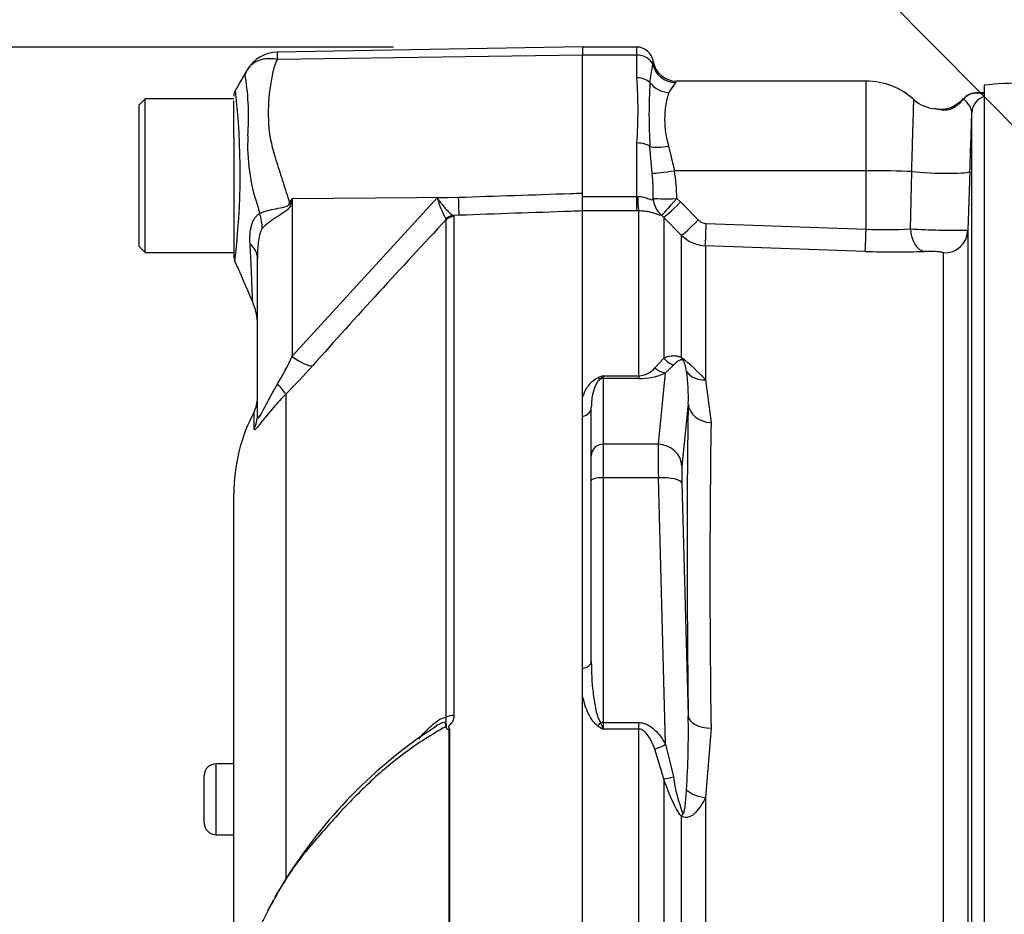
# Model space of a CAD drawing. Units: millimetres. Extents: x 0 to 594, y 0 to 420.
# Drawn here: x 292 to 300, y 230 to 237 of the extents above; entities that cross this region are included whole.
import ezdxf
from ezdxf import colors
from ezdxf.entities.mleader import LeaderData, LeaderLine
from ezdxf.enums import TextEntityAlignment as Align
from ezdxf.math import Vec2, Vec3

# ---------------------------------------------------------------- set-up
doc = ezdxf.new("R2010")
doc.units = ezdxf.units.MM
for name, color, linetype in [('Default', 7, 'Continuous'), ('II45-01-STD', 7, 'Continuous'), ('PART5', 7, 'Continuous'), ('TSH-1', 7, 'Continuous')]:
    doc.layers.add(name, color=color, linetype=linetype)
doc.styles.add('SEACAD_Arial', font='arial.ttf')
doc.dimstyles.new('ISO-InstDr', dxfattribs={"dimtxt": 3.2, "dimasz": 4.48, "dimexe": 1.6, "dimexo": 1.6, "dimgap": 0.8, "dimtad": 1, "dimdec": 0, "dimlfac": 10, "dimzin": 0, "dimdsep": 46, "dimtxsty": 'SEACAD_Arial', "dimblk1": '_SE_FILLED', "dimblk2": '_SE_FILLED', "dimsah": 1, "dimcen": 1.6, "dimadec": 0, "dimazin": 0, "dimtfac": 0.5, "dimtofl": 0, "dimtmove": 0, "dimatfit": 3, "dimfxl": 1, "dimtzin": 0, "dimarcsym": 0})

# ---------------------------------------------------------------- blocks, each defined once
blk = doc.blocks.new('SE5')
at = {"layer": 'II45-01-STD', "color": 7, "linetype": 'Continuous'}
for p, q in [((297.0791, 237.2594), (296.6191, 237.2594)), ((297.0791, 237.1918), (297.0791, 237.2594)), ((297.0791, 237.1918), (296.6191, 237.1918)), ((297.0791, 236.9993), (297.0791, 237.1918)), ((297.1898, 236.9595), (297.2135, 237.1111)), ((297.4055, 236.959), (297.348, 236.8736)), ((299.0191, 236.9715), (297.4151, 236.9715)), ((299.0191, 236.2134), (299.0191, 236.9715)), ((299.9551, 236.8708), (300.0236, 236.8638)), ((300.0191, 236.8715), (299.9852, 236.8715)), ((300.0191, 236.9363), (300.0191, 226.8715)), ((299.914, 227.0572), (299.914, 236.704)), ((297.0791, 235.9955), (297.0791, 236.4481)), ((297.2101, 236.1913), (297.1898, 236.4189)), ((297.348, 236.4221), (297.3973, 236.2134)), ((299.0191, 236.2134), (297.3973, 236.2134)), ((299.0191, 235.7194), (299.0191, 236.2134)), ((299.3935, 235.7217), (299.4047, 236.206)), ((299.8973, 236.2076), (299.8801, 235.7098)), ((296.6191, 235.9955), (296.6191, 236.0239)), ((296.6191, 235.9955), (297.0791, 235.9955)), ((296.6191, 235.873), (296.6191, 235.9955)), ((297.0791, 235.9955), (297.0856, 235.9956)), ((297.0791, 235.873), (297.0791, 235.9955)), ((297.4177, 235.9778), (297.4484, 235.9493)), ((297.4484, 235.9493), (297.5991, 235.7968)), ((297.0791, 235.873), (296.6191, 235.873)), ((297.0948, 235.873), (297.0791, 235.873)), ((297.0948, 234.4788), (297.0948, 235.873)), ((297.3069, 235.8191), (297.2886, 235.8364)), ((297.3069, 235.8191), (297.3069, 234.6291)), ((297.4577, 235.6667), (297.3069, 235.8191)), ((297.6663, 235.7672), (299.0191, 235.7194)), ((299.8801, 235.7098), (299.8801, 227.2989)), ((297.4577, 234.6309), (297.4577, 235.6667)), ((299.0121, 235.5312), (297.6594, 235.579)), ((297.6594, 235.579), (297.6594, 234.4447)), ((299.6733, 227.2799), (299.6733, 235.5179)), ((297.2313, 234.5447), (297.3069, 234.6291)), ((297.389, 234.568), (297.3222, 234.5039)), ((296.7941, 234.4788), (297.0948, 234.4788)), ((296.7941, 234.4788), (296.7941, 234.4547)), ((297.0948, 234.4547), (296.7941, 234.4547)), ((296.7941, 234.4547), (296.7941, 233.8996)), ((297.0948, 234.4788), (297.0948, 234.4547)), ((297.2611, 233.8996), (297.3222, 234.5039)), ((297.6594, 234.4447), (297.707, 234.083)), ((296.6191, 234.1347), (296.6191, 234.2924)), ((296.6941, 233.803), (296.6941, 234.2131)), ((297.5143, 234.242), (297.4608, 233.7139)), ((297.2611, 233.8996), (296.7941, 233.8996)), ((296.7941, 233.8996), (296.7941, 233.6168)), ((296.6941, 233.5909), (296.6941, 233.803)), ((297.2611, 233.6168), (296.7941, 233.6168)), ((296.7941, 233.6168), (296.7941, 231.5453)), ((297.3222, 231.3617), (297.2611, 233.6168)), ((296.6941, 232.0607), (296.6941, 233.5909)), ((297.4608, 233.5724), (297.5143, 231.6012)), ((296.6191, 231.7742), (296.6191, 232.0038)), ((296.7941, 231.5453), (297.0948, 231.5453)), ((296.7941, 231.5453), (296.7941, 231.4902)), ((297.0948, 231.4902), (297.0948, 231.5453)), ((297.0948, 231.4902), (296.7941, 231.4902)), ((297.0948, 227.6562), (297.0948, 231.4902)), ((297.707, 231.498), (297.6594, 230.9104)), ((297.3069, 231.0688), (297.2313, 231.3212)), ((297.3222, 231.3617), (297.389, 231.0878)), ((297.3069, 231.0688), (297.3069, 227.3691)), ((297.6594, 230.9104), (297.6594, 227.3719)), ((297.4577, 227.3767), (297.4577, 230.7525))]:
    blk.add_line(p, q, dxfattribs=at)
for centre, radius, start, end in [((297.0791, 237.1194), 0.14, 8.81834, 90), ((296.9171, 237.1656), 0.3013, 349.59412, 355.29205), ((297.4151, 237.1715), 0.2, 188.79222, 270.01938), ((293.4327, 236.7237), 3.6568, 355.67811, 4.32189), ((301.8578, 236.6892), 4.6758, 176.686, 183.314), ((297.344, 237.0162), 0.084, 317.11844, 327.85512), ((299.0191, 236.3715), 0.6, 47.22377, 90), ((300.3246, 234.2742), 2.6796, 89.45332, 96.54692), ((298.0934, 236.6478), 0.7788, 163.15106, 196.84894), ((300.0709, 233.2854), 3.5876, 91.62437, 91.84996), ((300.0709, 233.2854), 3.5876, 91.39759, 91.62437), ((299.6247, 237.0373), 0.3, 228.66307, 265.54541), ((299.5613, 237.0625), 0.3726, 302.73998, 319.53194), ((299.6519, 236.9803), 0.2469, 258.54141, 295.94824), ((-12.6784, 246.9928), 312.7617, 358.023842, 358.114828), ((295.5251, 235.9322), 1.8931, 1.37968, 8.54117), ((293.7556, 235.9476), 3.4631, 0.55727, 4.0348), ((297.6701, 235.8669), 0.0998, 224.66609, 267.84851), ((299.1853, 239.1291), 3.4137, 267.20815, 273.4965), ((299.8079, 242.6924), 6.983, 266.59797, 270.59235), ((297.6698, 235.8788), 0.3, 225.00381, 268.00117), ((299.2668, 242.5846), 7.058, 267.93227, 271.98625), ((296.6229, 233.5242), 1.3863, 41.60808, 52.97012), ((297.0876, 234.6678), 0.1892, 272.17718, 319.40768), ((297.9856, 231.2721), 3.4209, 110.38409, 111.16204), ((296.6719, 234.5573), 0.1452, 313.78218, 327.29296), ((297.0983, 234.9888), 0.5341, 269.62074, 294.78517), ((296.1164, 234.3014), 1.3991, 357.57012, 8.7412), ((383.7396, 232.7905), 86.0423, 179.139288, 180.860712), ((298.685, 232.2767), 2.048, 200.94312, 202.58168), ((289.938, 231.4699), 7.5774, 356.26078, 0.99314), ((298.5068, 234.4004), 3.3767, 238.66319, 239.52205), ((298.7633, 231.2726), 1.3867, 187.66215, 200.97311)]:
    blk.add_arc(centre, radius, start, end, dxfattribs=at)
for centre, major_axis, ratio, start_param, end_param in [((297.0791, 237.0798), (-0.14, 0), 0.8, 3.425238, 4.712389), ((297.4055, 237.1559), (0.1603, -0.1196), 0.976061, 4.023618, 5.341817), ((297.0791, 236.8968), (-0.14, 0), 0.732155, 3.800208, 4.712389), ((297.348, 237.0491), (0.1858, -0.074), 0.862033, 4.107336, 5.043242), ((299.9551, 236.7208), (0.0103, 0.1496), 0.987002, 0.069607, 0.910339), ((300.0639, 236.6988), (-0.15, 0), 0.997805, 5.016057, 6.248279), ((299.9252, 236.4496), (0.1656, -0.3083), 0.016521, 3.131669, 3.373285), ((297.0791, 236.3728), (-0.14, 0), 0.537944, 3.800208, 4.712389), ((297.348, 236.4847), (-0.1961, -0.0394), 0.307684, 0.573086, 1.508992), ((297.3973, 236.2238), (-0.1976, -0.0309), 0.051708, 0.318182, 1.562704), ((299.0191, 236.182), (0.6, 0), 0.052336, 0.87283, 1.570796), ((299.5975, 236.218), (-0.2998, 0.0104), 0.081091, 0.875133, 3.138447), ((297.0948, 236.0712), (0.0014, -0.2), 0.05291, -1.183415, -0.134586), ((297.4177, 235.9882), (-0.1999, -0.0061), 0.052311, 0.08223, 1.569192), ((297.4177, 235.9882), (0.0815, -0.1827), 0.996082, 4.329279, 5.157402), ((297.4177, 235.9882), (-0.13, -0.152), 0.034043, 0.079954, 1.531012), ((297.4484, 235.9597), (-0.1422, -0.1406), 0.037237, 0.074374, 1.533987), ((297.5991, 235.8073), (-0.1422, -0.1406), 0.037244, 0.076155, 1.533994), ((297.6663, 235.7777), (-0.0071, -0.1999), 0.00185, 0.108162, 1.518469), ((299.0191, 235.7299), (-0.0071, -0.1999), 0.001851, 0.108975, 1.518469), ((299.5184, 235.7299), (0.0075, -0.1999), 0.625298, 4.729736, 6.167174), ((299.6802, 235.7168), (-0.2, 0), 0.995104, 1.53589, 3.106686), ((297.4484, 234.752), (0.0838, -0.1816), 0.932085, 4.977077, 5.503554), ((297.5991, 234.7558), (-0.1044, -0.1706), 0.641252, 5.836682, 6.002629), ((297.3222, 234.6971), (0.0856, -0.1807), 0.847706, 5.228662, 5.773493), ((296.7506, 234.5467), (0.037, -0.0929), 0.502727, 5.61352, 5.986595), ((296.7941, 234.3581), (-0.1, 0), 0.965926, 4.712389, 4.931274), ((297.6663, 234.6189), (-0.1924, -0.0547), 0.860787, 0.326604, 1.295347), ((296.5941, 234.2131), (0.1, 0), 0.809412, 4.965069, 6.283185), ((297.9994, 226.3763), (-0.3504, 9.4429), 0.037007, 0.584964, 0.983084), ((297.714, 234.2494), (-0.2, 0.0037), 0.832928, 0.066924, 1.551487), ((296.7941, 233.803), (-0.1, 0), 0.965926, 4.712389, 6.283185), ((297.2701, 233.5133), (-0.0074, 0.4), 0.018523, 0.261456, 1.308654), ((297.2611, 233.7065), (0.199, -0.0201), 0.965594, 0.142791, 1.668247), ((297.4699, 233.5207), (-0.0074, 0.2), 0.037007, 0.260426, 1.307624), ((296.7941, 233.5909), (-0.1, 0), 0.258819, 4.712389, 6.283185), ((297.2611, 233.565), (0.1999, 0.0054), 0.25873, 0.038321, 1.563778), ((296.5941, 232.0607), (0.1, 0), 0.587242, 4.965069, 6.283185), ((296.7506, 231.5699), (-0.0531, -0.0848), 0.319671, 1.098615, 1.47169), ((296.7941, 231.5194), (-0.1, 0), 0.258819, 4.712389, 4.931274), ((297.714, 231.6086), (-0.2, -0.0025), 0.553284, 0.044441, 1.529004), ((297.3222, 231.4135), (-0.1741, -0.0984), 0.227142, 0.898216, 1.443047), ((297.4484, 231.1387), (-0.1886, -0.0665), 0.151846, 0.671084, 1.197561), ((297.6663, 231.0084), (0.1974, -0.0319), 0.489534, 3.787447, 4.756189), ((297.5991, 230.8188), (-0.14, -0.1429), 0.400652, -0.916142, -0.750195)]:
    blk.add_ellipse(centre, major_axis=major_axis, ratio=ratio, start_param=start_param, end_param=end_param, dxfattribs=at)
for points, knots in [([(299.9705, 236.8714), (299.9676, 236.8714), (299.9561, 236.8714), (299.9536, 236.8716), (299.9348, 236.8702), (299.9152, 236.867), (299.8881, 236.8573), (299.8605, 236.8421), (299.8495, 236.8274), (299.8452, 236.8215)], [0, 0, 0, 0, 0.076891, 0.330613, 0.381909, 0.486895, 0.666286, 0.885295, 1, 1, 1, 1]), ([(299.4047, 236.206), (299.4066, 236.2697), (299.4085, 236.3312), (299.4112, 236.4203), (299.4121, 236.4492), (299.4137, 236.5042), (299.4145, 236.5305), (299.416, 236.5807), (299.4167, 236.6048), (299.418, 236.649), (299.4186, 236.6694), (299.4197, 236.7065), (299.4202, 236.7235), (299.421, 236.7533), (299.4214, 236.766), (299.422, 236.7872), (299.4223, 236.7957), (299.4226, 236.8084), (299.4227, 236.8125), (299.4228, 236.815), (299.4228, 236.8153), (299.4228, 236.8153)], [0, 0, 0, 0, 0.125, 0.125, 0.1875, 0.1875, 0.25, 0.25, 0.3125, 0.3125, 0.375, 0.375, 0.4375, 0.4375, 0.5, 0.5, 0.5625, 0.5625, 0.625, 0.625, 0.6497237, 0.6497237, 0.6497237, 0.6497237]), ([(299.914, 236.704), (299.9144, 236.7165), (299.9109, 236.7289), (299.9004, 236.7527), (299.8932, 236.7641), (299.8703, 236.7954), (299.8535, 236.8122), (299.8448, 236.8207)], [0, 0, 0, 0, 0.25, 0.25, 0.5, 0.5, 1, 1, 1, 1]), ([(299.7628, 236.7491), (299.7494, 236.7404), (299.7339, 236.7327), (299.7023, 236.7244), (299.6884, 236.724), (299.6535, 236.7263), (299.6376, 236.7312), (299.6136, 236.7362), (299.6051, 236.7376), (299.597, 236.7384)], [0, 0, 0, 0, 0.0625, 0.0625, 0.125, 0.125, 0.25, 0.25, 0.3282239, 0.3282239, 0.3282239, 0.3282239]), ([(297.0856, 235.9956), (297.1034, 235.9963), (297.1211, 235.994), (297.1532, 235.986), (297.168, 235.98), (297.1925, 235.97), (297.2023, 235.9662), (297.2148, 235.9681), (297.2175, 235.9736), (297.2185, 235.9813)], [0, 0, 0, 0, 0.25, 0.25, 0.5, 0.5, 0.75, 0.75, 1, 1, 1, 1]), ([(297.2886, 235.8364), (297.287, 235.8344), (297.2831, 235.8343), (297.272, 235.8373), (297.2675, 235.8388), (297.2565, 235.8427), (297.25, 235.8451), (297.2347, 235.8504), (297.226, 235.8532), (297.2059, 235.8591), (297.1945, 235.862), (297.1697, 235.8671), (297.156, 235.8694), (297.1264, 235.8724), (297.1109, 235.8732), (297.0948, 235.873)], [0, 0, 0, 0, 0.25, 0.25, 0.375, 0.375, 0.5, 0.5, 0.625, 0.625, 0.75, 0.75, 0.875, 0.875, 1, 1, 1, 1]), ([(299.6733, 235.5179), (299.6733, 235.5188), (299.6719, 235.5197), (299.6668, 235.5216), (299.6629, 235.5226), (299.6481, 235.5253), (299.6335, 235.5269), (299.6, 235.5295), (299.5811, 235.5305), (299.5439, 235.5314), (299.5261, 235.5314), (299.5114, 235.5309)], [0, 0, 0, 0, 0.125, 0.125, 0.25, 0.25, 0.5, 0.5, 0.75, 0.75, 1, 1, 1, 1]), ([(297.3069, 234.6291), (297.3267, 234.6378), (297.3474, 234.6449), (297.3823, 234.6495), (297.3946, 234.65), (297.4155, 234.6473), (297.423, 234.6458), (297.4391, 234.6406), (297.4477, 234.637), (297.4577, 234.6309)], [0, 0, 0, 0, 0.5, 0.5, 0.75, 0.75, 0.875, 0.875, 1, 1, 1, 1]), ([(297.4685, 234.6104), (297.4651, 234.6118), (297.4623, 234.6123), (297.4572, 234.6128), (297.4549, 234.6127), (297.4483, 234.612), (297.4444, 234.6109), (297.4336, 234.6067), (297.4273, 234.6028), (297.4095, 234.5897), (297.399, 234.5792), (297.389, 234.568)], [0, 0, 0, 0, 0.0625, 0.0625, 0.125, 0.125, 0.25, 0.25, 0.5, 0.5, 1, 1, 1, 1]), ([(297.4993, 234.514), (297.497, 234.5287), (297.4944, 234.5434), (297.4891, 234.5663), (297.4871, 234.574), (297.4832, 234.5863), (297.4817, 234.5904), (297.4788, 234.5972), (297.4777, 234.5996), (297.4746, 234.6049), (297.4709, 234.6095), (297.4685, 234.6104)], [0, 0, 0, 0, 0.5, 0.5, 0.75, 0.75, 0.875, 0.875, 0.9375, 0.9375, 1, 1, 1, 1]), ([(296.6191, 234.2924), (296.6294, 234.3238), (296.643, 234.3548), (296.672, 234.3987), (296.6831, 234.4129), (296.7041, 234.4333), (296.7118, 234.4399), (296.7292, 234.452), (296.7389, 234.4577), (296.7506, 234.4623)], [0, 0, 0, 0, 0.5, 0.5, 0.75, 0.75, 0.875, 0.875, 1, 1, 1, 1]), ([(296.7724, 234.4524), (296.7653, 234.4483), (296.7605, 234.4438), (296.7519, 234.4347), (296.7483, 234.43), (296.7384, 234.4157), (296.7333, 234.406), (296.7199, 234.3767), (296.7135, 234.3568), (296.6986, 234.2963), (296.6941, 234.2551), (296.6941, 234.2131)], [0, 0, 0, 0, 0.0625, 0.0625, 0.125, 0.125, 0.25, 0.25, 0.5, 0.5, 1, 1, 1, 1]), ([(296.6941, 232.0607), (296.6941, 231.9739), (296.6986, 231.887), (296.7135, 231.7566), (296.7198, 231.7131), (296.7333, 231.6483), (296.7384, 231.6268), (296.7483, 231.595), (296.7519, 231.5845), (296.7605, 231.5639), (296.7654, 231.5537), (296.7724, 231.5446)], [0, 0, 0, 0, 0.5, 0.5, 0.75, 0.75, 0.875, 0.875, 0.9375, 0.9375, 1, 1, 1, 1]), ([(296.7506, 231.5162), (296.739, 231.5234), (296.7292, 231.5324), (296.7117, 231.5514), (296.7041, 231.5615), (296.6833, 231.5929), (296.672, 231.615), (296.6526, 231.6598), (296.6444, 231.6826), (296.6302, 231.7284), (296.6242, 231.7513), (296.6191, 231.7742)], [0, 0, 0, 0, 0.125, 0.125, 0.25, 0.25, 0.5, 0.5, 0.75, 0.75, 1, 1, 1, 1]), ([(297.0948, 231.5453), (297.1079, 231.5453), (297.1207, 231.5436), (297.1457, 231.5373), (297.158, 231.5326), (297.1925, 231.5156), (297.2132, 231.4999), (297.2501, 231.4651), (297.2664, 231.4458), (297.2963, 231.4051), (297.3098, 231.3837), (297.3222, 231.3617)], [0, 0, 0, 0, 0.125, 0.125, 0.25, 0.25, 0.5, 0.5, 0.75, 0.75, 1, 1, 1, 1]), ([(297.2313, 231.3212), (297.2248, 231.3387), (297.2178, 231.3561), (297.2021, 231.3901), (297.1935, 231.4067), (297.1735, 231.4385), (297.1619, 231.454), (297.1406, 231.4731), (297.1327, 231.479), (297.1149, 231.4876), (297.105, 231.4902), (297.0948, 231.4902)], [0, 0, 0, 0, 0.25, 0.25, 0.5, 0.5, 0.75, 0.75, 0.875, 0.875, 1, 1, 1, 1]), ([(297.4577, 230.7525), (297.4479, 230.7621), (297.4392, 230.7737), (297.4231, 230.7981), (297.4158, 230.8108), (297.3949, 230.8499), (297.3825, 230.8769), (297.3473, 230.9583), (297.3267, 231.0136), (297.3069, 231.0688)], [0, 0, 0, 0, 0.125, 0.125, 0.25, 0.25, 0.5, 0.5, 1, 1, 1, 1]), ([(297.4685, 230.7763), (297.4687, 230.776), (297.4689, 230.7757), (297.4691, 230.7754), (297.4693, 230.775), (297.4696, 230.7747), (297.4699, 230.7744), (297.4702, 230.7742), (297.4704, 230.774), (297.4707, 230.7739), (297.4709, 230.7738), (297.4712, 230.7737), (297.4715, 230.7737), (297.4718, 230.7737), (297.472, 230.7738), (297.4723, 230.7739), (297.4725, 230.774), (297.4728, 230.7741), (297.473, 230.7743), (297.4735, 230.7747), (297.4739, 230.7751), (297.4742, 230.7756), (297.475, 230.7768), (297.4757, 230.7782), (297.4763, 230.7796), (297.4776, 230.7829), (297.4786, 230.7865), (297.4795, 230.7902), (297.4804, 230.794), (297.4812, 230.7978), (297.4819, 230.8017), (297.483, 230.8076), (297.484, 230.8136), (297.4849, 230.8196), (297.4862, 230.8287), (297.4874, 230.8379), (297.4885, 230.8471), (297.4901, 230.8613), (297.4915, 230.8756), (297.4928, 230.8899), (297.4948, 230.912), (297.4965, 230.9342), (297.498, 230.9564), (297.4984, 230.9628), (297.4989, 230.9693), (297.4993, 230.9757)], [0, 0, 0, 0, 0.004894, 0.004894, 0.004894, 0.01065, 0.01065, 0.01065, 0.015289, 0.015289, 0.015289, 0.019991, 0.019991, 0.019991, 0.024768, 0.024768, 0.024768, 0.030126, 0.030126, 0.030126, 0.040065, 0.040065, 0.040065, 0.063918, 0.063918, 0.063918, 0.119084, 0.119084, 0.119084, 0.176518, 0.176518, 0.176518, 0.263048, 0.263048, 0.263048, 0.394825, 0.394825, 0.394825, 0.597151, 0.597151, 0.597151, 0.909433, 0.909433, 0.909433, 1, 1, 1, 1]), ([(297.6594, 230.9104), (297.6369, 230.8653), (297.6111, 230.8217), (297.5616, 230.7698), (297.5431, 230.7547), (297.5013, 230.7388), (297.4777, 230.7398), (297.4577, 230.7525)], [0, 0, 0, 0, 0.5, 0.5, 0.75, 0.75, 1, 1, 1, 1])]:
    blk.add_open_spline(points, degree=3, knots=knots, dxfattribs=at)
blk.add_open_spline([(299.8398, 236.8257), (299.8307, 236.8043), (299.7977, 236.7786), (299.741, 236.7488)], degree=3, dxfattribs=at)
at = {"layer": 'PART5', "color": 7, "linetype": 'Continuous'}
for p, q in [((296.6191, 237.2611), (294.0362, 237.216)), ((296.6191, 237.2611), (296.6191, 237.1932)), ((294.0385, 237.1572), (296.6191, 237.1932)), ((296.6191, 236.0239), (296.6191, 237.1932)), ((292.9191, 236.8215), (292.8691, 236.7715)), ((292.9191, 235.5215), (292.9191, 236.8215)), ((293.6691, 236.8215), (292.9191, 236.8215)), ((293.6691, 236.6687), (293.6691, 236.8047)), ((292.8691, 235.5715), (292.8691, 236.7715)), ((293.6691, 236.4965), (293.6691, 236.6687)), ((293.6691, 236.4965), (293.6691, 235.4923)), ((294.1638, 235.9798), (294.1554, 235.9372)), ((294.1638, 235.9798), (295.5706, 235.9891)), ((294.1638, 234.6434), (295.3898, 235.9827)), ((294.1638, 235.9798), (294.1638, 234.6434)), ((295.3898, 235.9827), (295.5706, 235.9891)), ((296.6191, 235.8733), (296.6191, 236.0239)), ((296.6191, 227.6845), (296.6191, 235.8733)), ((295.4649, 235.7982), (295.4638, 235.8066)), ((295.4649, 231.5902), (295.4649, 235.7982)), ((295.5752, 235.8362), (295.5264, 235.8344)), ((295.5264, 235.8344), (295.532, 235.8271)), ((295.532, 235.8271), (295.532, 231.6062)), ((292.8691, 235.5715), (292.9191, 235.5215)), ((292.9191, 235.5215), (293.6691, 235.5215)), ((293.8691, 234.1445), (293.8691, 235.4749)), ((294.1084, 234.3227), (294.1084, 230.2169)), ((293.8405, 234.0306), (293.8405, 234.1747)), ((293.6691, 229.0222), (293.6691, 233.4783)), ((295.3802, 231.5133), (295.2273, 231.4103)), ((295.4907, 227.6803), (295.4907, 231.4874)), ((295.4946, 231.4914), (295.4946, 227.6803)), ((293.5191, 230.597), (293.5191, 231.197)), ((293.6691, 231.197), (293.5191, 231.197)), ((293.4191, 230.697), (293.4191, 231.097)), ((293.5191, 230.597), (293.5191, 230.5965)), ((293.5191, 230.597), (293.6691, 230.597)), ((293.5191, 230.5965), (293.6691, 230.5965))]:
    blk.add_line(p, q, dxfattribs=at)
for centre, radius, start, end in [((294.0413, 236.9192), 0.2969, 90.80286, 150.36093), ((294.2833, 237.1922), 0.2472, 174.46008, 188.14565), ((293.9133, 236.9962), 0.1476, 137.90786, 151.7804), ((291.5799, 236.6676), 2.2138, 355.86074, 8.70747), ((293.7691, 236.8442), 0.1, 150.0932, 180.00413), ((287.601, 236.1975), 6.1218, 353.00968, 6.54093), ((295.3609, 236.4252), 1.5752, 176.99408, 198.72393), ((307.2944, 227.7786), 15.4813, 148.01168, 148.16993), ((296.1771, 236.21), 0.8194, 196.10475, 209.49105), ((301.394, 237.9599), 7.7966, 195.17132, 195.69519), ((348.3696, 186.2309), 72.4971, 136.865468, 138.186429), ((293.7691, 235.4923), 0.1, 179.99914, 202.57274), ((210.8161, 199.2367), 90.4299, 23.37042, 23.610459), ((293.3691, 234.9071), 0.5, 0.00131, 23.88608), ((291.1481, 236.0955), 3.3471, 329.75254, 334.28808), ((289.8634, 238.5354), 5.9806, 315.21909, 318.40895), ((293.6191, 234.2907), 0.25, 332.33955, 0), ((295.1691, 233.4783), 1.5, 152.33955, 180), ((295.3868, 231.4406), 0.1001, 35.3872, 43.24407), ((295.6758, 231.3124), 0.2547, 135.33036, 136.58112), ((297.6757, 227.9857), 4.2099, 125.56248, 150.35227), ((293.5191, 231.097), 0.1, 90, 180), ((293.5191, 230.697), 0.1, 180, 270), ((293.5191, 230.6965), 0.1, 180, 270), ((297.6757, 227.9857), 4.2099, 150.72943, 152.15759)]:
    blk.add_arc(centre, radius, start, end, dxfattribs=at)
for centre, major_axis, ratio, start_param, end_param in [((295.5662, 236.0837), (0.0089, -0.2498), 0.004338, 0.137312, 1.18238), ((294.1325, 236.1262), (0.4424, -0.2331), 0.320735, -1.383933, -1.352424), ((293.4782, 235.8211), (0.313, -0.3899), 0.764696, 0.810121, 1.085032), ((295.5299, 235.7355), (0.0507, 0.0862), 0.968548, 0.582497, 1.289362), ((295.5356, 235.7282), (-0.1, 0), 0.989788, 4.748143, 5.497787), ((293.3691, 235.4749), (0.5, 0), 0.498357, 0, 0.505009), ((294.1595, 234.7379), (0.1867, -0.1663), 0.28094, 4.980248, 6.122061), ((293.9316, 234.4948), (0.177, -0.1766), 0.075679, 0.162853, 0.992408), ((293.6191, 234.1445), (0.25, 0), 0.98153, 5.800419, 6.283185), ((295.5356, 231.5515), (-0.1, 0), 0.547956, 4.748143, 5.497787)]:
    blk.add_ellipse(centre, major_axis=major_axis, ratio=ratio, start_param=start_param, end_param=end_param, dxfattribs=at)
for points, knots in [([(293.8038, 237.0952), (293.8103, 237.1026), (293.8175, 237.1096), (293.834, 237.1231), (293.8435, 237.1295), (293.8635, 237.1407), (293.8742, 237.1455), (293.8966, 237.1535), (293.9085, 237.1567), (293.9329, 237.1615), (293.9455, 237.163), (293.9712, 237.1643), (293.9844, 237.164), (294.0046, 237.1624), (294.0113, 237.1617), (294.0249, 237.1597), (294.0317, 237.1586), (294.0385, 237.1572)], [0.136516, 0.136516, 0.136516, 0.136516, 0.25, 0.25, 0.375, 0.375, 0.5, 0.5, 0.625, 0.625, 0.75, 0.75, 0.875, 0.875, 0.9375, 0.9375, 1, 1, 1, 1]), ([(294.0385, 237.1572), (294.0279, 237.1382), (294.019, 237.1186), (294.0103, 237.0932), (294.0086, 237.0881), (294.0059, 237.0777), (294.0048, 237.0725), (294.0013, 237.0567), (293.999, 237.0461), (293.9877, 236.9924), (293.9794, 236.9479), (293.9606, 236.8094), (293.957, 236.7107), (293.9651, 236.5789), (293.967, 236.552), (293.9747, 236.4987), (293.9802, 236.472), (293.9992, 236.3918), (294.0152, 236.3379), (294.049, 236.2283), (294.067, 236.1727), (294.1037, 236.0595), (294.1224, 236.0018), (294.1412, 235.9435)], [0, 0, 0, 0, 0.0625, 0.0625, 0.078125, 0.078125, 0.09375, 0.09375, 0.125, 0.125, 0.25, 0.25, 0.5, 0.5, 0.5625, 0.5625, 0.625, 0.625, 0.75, 0.75, 0.875, 0.875, 1, 1, 1, 1]), ([(293.7681, 237.0027), (293.768, 237.0029), (293.7679, 237.0029), (293.7677, 237.003), (293.7674, 237.0033), (293.7668, 237.0039), (293.7663, 237.0045), (293.7655, 237.0058), (293.765, 237.0067), (293.764, 237.0097), (293.7637, 237.0119), (293.7637, 237.0193), (293.7647, 237.0248), (293.7699, 237.0422), (293.7759, 237.0546), (293.7833, 237.066)], [0, 0, 0, 0, 0.007812, 0.007812, 0.015625, 0.03125, 0.0625, 0.0625, 0.125, 0.125, 0.25, 0.25, 0.5, 0.5, 1, 1, 1, 1]), ([(293.7833, 237.066), (293.7886, 237.0756), (293.7948, 237.0846), (293.8025, 237.0937), (293.8031, 237.0944), (293.8038, 237.0952)], [0, 0, 0, 0, 0.125, 0.125, 0.136516, 0.136516, 0.136516, 0.136516]), ([(295.3898, 235.9827), (295.3965, 235.9733), (295.4032, 235.964), (295.4165, 235.9463), (295.423, 235.9378), (295.4424, 235.9132), (295.4552, 235.898), (295.479, 235.8719), (295.4902, 235.8607), (295.5103, 235.8435), (295.5191, 235.8374), (295.5264, 235.8344)], [0, 0, 0, 0, 0.125, 0.125, 0.25, 0.25, 0.5, 0.5, 0.75, 0.75, 1, 1, 1, 1]), ([(295.5706, 235.9891), (295.8867, 235.9996), (296.2029, 236.0101), (296.5191, 236.0206), (296.5524, 236.0217), (296.5857, 236.0228), (296.6191, 236.0239)], [0, 0, 0, 0, 0.904625, 0.904625, 0.904625, 1, 1, 1, 1]), ([(293.888, 235.8508), (293.9169, 235.8666), (293.9577, 235.879), (294.0288, 235.8936), (294.0537, 235.8975), (294.0929, 235.9054), (294.1063, 235.9082), (294.1309, 235.9195), (294.1401, 235.9308), (294.1412, 235.9435)], [0, 0, 0, 0, 0.5, 0.5, 0.75, 0.75, 0.875, 0.875, 1, 1, 1, 1]), ([(294.1554, 235.9372), (294.154, 235.9303), (294.1519, 235.9235), (294.1459, 235.9104), (294.142, 235.9043), (294.1282, 235.8872), (294.1168, 235.8779), (294.0928, 235.8604), (294.0801, 235.8522), (294.0554, 235.8363), (294.0431, 235.8285), (294.019, 235.8128), (294.0071, 235.8049), (293.9844, 235.789), (293.9736, 235.7811), (293.943, 235.7574), (293.9247, 235.7414), (293.91, 235.7257)], [0, 0, 0, 0, 0.0625, 0.0625, 0.125, 0.125, 0.25, 0.25, 0.375, 0.375, 0.5, 0.5, 0.625, 0.625, 0.75, 0.75, 1, 1, 1, 1]), ([(296.6191, 235.8733), (296.5857, 235.8721), (296.5524, 235.8709), (296.5191, 235.8697), (296.2044, 235.8585), (295.8898, 235.8474), (295.5752, 235.8362)], [0, 0, 0, 0, 0.095792, 0.095792, 0.095792, 1, 1, 1, 1]), ([(293.8067, 235.5955), (293.8035, 235.6504), (293.806, 235.7037), (293.8218, 235.7619), (293.8256, 235.773), (293.8345, 235.7938), (293.8397, 235.8036), (293.8514, 235.8209), (293.8578, 235.8286), (293.8721, 235.8416), (293.8799, 235.8469), (293.888, 235.8508)], [0, 0, 0, 0, 0.5, 0.5, 0.625, 0.625, 0.75, 0.75, 0.875, 0.875, 1, 1, 1, 1]), ([(293.91, 235.7257), (293.9044, 235.7198), (293.9, 235.711), (293.8926, 235.6921), (293.8896, 235.682), (293.882, 235.6507), (293.8785, 235.6291), (293.8708, 235.564), (293.8691, 235.5195), (293.8691, 235.4749)], [0, 0, 0, 0, 0.125, 0.125, 0.25, 0.25, 0.5, 0.5, 1, 1, 1, 1]), ([(293.8278, 235.1062), (293.8278, 235.1065), (293.8277, 235.1072), (293.8277, 235.1097), (293.8276, 235.1119), (293.8273, 235.1204), (293.8271, 235.1288), (293.8263, 235.1512), (293.8259, 235.1652), (293.8247, 235.1986), (293.8241, 235.2176), (293.8225, 235.2605), (293.8216, 235.2842), (293.8195, 235.3365), (293.8182, 235.3652), (293.8142, 235.4555), (293.8109, 235.5222), (293.8067, 235.5955)], [0.5084984, 0.5084984, 0.5084984, 0.5084984, 0.53125, 0.53125, 0.5625, 0.5625, 0.625, 0.625, 0.6875, 0.6875, 0.75, 0.75, 0.8125, 0.8125, 0.875, 0.875, 1, 1, 1, 1]), ([(293.8691, 234.1445), (293.8691, 234.1355), (293.8697, 234.1281), (293.8731, 234.1228), (293.8746, 234.122), (293.8787, 234.1236), (293.8813, 234.1259), (293.8904, 234.1372), (293.898, 234.1503), (293.9139, 234.1794), (293.9222, 234.1952), (293.9391, 234.2277), (293.9479, 234.2444), (293.9654, 234.2776), (293.9743, 234.2942), (294.0015, 234.3439), (294.0202, 234.3768), (294.0396, 234.4094)], [0, 0, 0, 0, 0.125, 0.125, 0.1875, 0.1875, 0.25, 0.25, 0.375, 0.375, 0.5, 0.5, 0.625, 0.625, 0.75, 0.75, 1, 1, 1, 1]), ([(294.1084, 234.3227), (294.0717, 234.2857), (294.0372, 234.2484), (293.9889, 234.1928), (293.9733, 234.1742), (293.9435, 234.1377), (293.9295, 234.1202), (293.904, 234.0878), (293.8923, 234.0728), (293.8725, 234.0481), (293.8641, 234.0382), (293.8547, 234.0287), (293.852, 234.0263), (293.8476, 234.0232), (293.8458, 234.0225), (293.8416, 234.0226), (293.8405, 234.0255), (293.8405, 234.0306)], [0, 0, 0, 0, 0.25, 0.25, 0.375, 0.375, 0.5, 0.5, 0.625, 0.625, 0.75, 0.75, 0.8125, 0.8125, 0.875, 0.875, 1, 1, 1, 1]), ([(295.2344, 231.4052), (295.2521, 231.4264), (295.2701, 231.4469), (295.3069, 231.4861), (295.3257, 231.5048), (295.3646, 231.5392), (295.3847, 231.555), (295.4251, 231.5796), (295.4459, 231.5888), (295.4649, 231.5902)], [0, 0, 0, 0, 0.25, 0.25, 0.5, 0.5, 0.75, 0.75, 1, 1, 1, 1]), ([(295.4597, 231.5091), (295.4643, 231.5219), (295.4666, 231.5355), (295.4527, 231.5481), (295.4388, 231.5454), (295.4102, 231.5349), (295.3944, 231.5262), (295.3787, 231.5162)], [0, 0, 0, 0, 0.125, 0.125, 0.25, 0.25, 0.4066961, 0.4066961, 0.4066961, 0.4066961]), ([(295.4683, 231.4985), (295.4679, 231.508), (295.4684, 231.5174), (295.4678, 231.5299), (295.4673, 231.5338), (295.4652, 231.5407), (295.4633, 231.5436), (295.4625, 231.5498), (295.4636, 231.5532), (295.4656, 231.5604), (295.4664, 231.5641), (295.4677, 231.5754), (295.4671, 231.5829), (295.4649, 231.5902)], [0, 0, 0, 0, 0.25, 0.25, 0.375, 0.375, 0.5, 0.5, 0.625, 0.625, 0.75, 0.75, 1, 1, 1, 1]), ([(295.532, 231.6062), (295.532, 231.5957), (295.5305, 231.5853), (295.5245, 231.565), (295.5198, 231.5549), (295.5105, 231.5412), (295.507, 231.5369), (295.5012, 231.5307), (295.4992, 231.5286), (295.4949, 231.5247), (295.4926, 231.5228), (295.4887, 231.5187), (295.4872, 231.5163), (295.4861, 231.5111), (295.4865, 231.5084), (295.489, 231.5008), (295.4919, 231.4961), (295.4946, 231.4914)], [0, 0, 0, 0, 0.25, 0.25, 0.5, 0.5, 0.625, 0.625, 0.6875, 0.6875, 0.75, 0.75, 0.8125, 0.8125, 0.875, 0.875, 1, 1, 1, 1]), ([(295.4597, 231.5091), (295.3416, 231.4441), (295.2286, 231.3715), (295.0122, 231.2116), (294.908, 231.1236), (294.712, 230.939), (294.6198, 230.8434), (294.4867, 230.6976), (294.4435, 230.6483), (294.3579, 230.5494), (294.3152, 230.5002), (294.1929, 230.3509), (294.1251, 230.2493), (294.021, 230.0726), (293.9803, 229.9982), (293.9417, 229.9237)], [0, 0, 0, 0, 0.0625, 0.0625, 0.125, 0.125, 0.1875, 0.1875, 0.21875, 0.21875, 0.25, 0.25, 0.3125, 0.3125, 0.3576491, 0.3576491, 0.3576491, 0.3576491]), ([(295.4907, 231.4874), (295.4899, 231.4866), (295.4887, 231.4861), (295.4862, 231.486), (295.485, 231.4863), (295.4817, 231.4874), (295.4797, 231.4885), (295.4741, 231.4921), (295.4708, 231.4951), (295.4683, 231.4985)], [0, 0, 0, 0, 0.125, 0.125, 0.25, 0.25, 0.5, 0.5, 1, 1, 1, 1]), ([(293.9417, 229.9237), (293.9268, 229.8951), (293.9123, 229.8664), (293.7954, 229.6313), (293.7065, 229.4246), (293.6013, 229.1223), (293.5709, 229.0225), (293.5183, 228.8244), (293.4963, 228.7245), (293.4394, 228.4377), (293.4142, 228.2843), (293.3854, 228.1206), (293.3771, 228.0781), (293.3617, 228.0165), (293.3547, 227.9975), (293.3478, 227.9905), (293.3472, 227.9899), (293.3465, 227.9894)], [0.3576491, 0.3576491, 0.3576491, 0.3576491, 0.375, 0.375, 0.5, 0.5, 0.5625, 0.5625, 0.625, 0.625, 0.75, 0.75, 0.8125, 0.8125, 0.875, 0.875, 0.8813907, 0.8813907, 0.8813907, 0.8813907])]:
    blk.add_open_spline(points, degree=3, knots=knots, dxfattribs=at)
for points in [[(293.7779, 237.0571), (293.7775, 237.0564), (293.7436, 236.9984), (293.6761, 236.8833)], [(295.3682, 231.5093), (295.3747, 231.5137), (295.3812, 231.5179), (295.3878, 231.5219)]]:
    blk.add_open_spline(points, degree=3, dxfattribs=at)
blk = doc.blocks.new('DMBLK187')
at = {"layer": 'Default', "linetype": 'Continuous'}
for points in [[(269.0692, 232.7794), (270.5625, 232.7794), (269.8158, 237.2594)], [(269.0692, 219.9636), (269.8158, 215.4836), (270.5625, 219.9636)]]:
    blk.add_hatch(color=7, dxfattribs=at).paths.add_polyline_path(points)
at = {"layer": 'Default', "color": 7, "linetype": 'Continuous'}
for p, q in [((295.0191, 237.2594), (268.2158, 237.2594)), ((269.8158, 237.2594), (269.8158, 215.4836)), ((295.2491, 215.4836), (268.2158, 215.4836))]:
    blk.add_line(p, q, dxfattribs=at)
at = {"layer": 'Default', "color": 7, "linetype": 'Continuous', "style": 'SEACAD_Arial'}
for s, p in [(')', (265.8158, 233.1541)), ('8.57"', (265.8158, 221.1889)), ('218', (261.9758, 221.1889)), ('(', (265.8158, 218.128))]:
    blk.add_text(s, height=3.2, rotation=90, dxfattribs=at).set_placement(p, align=Align.TOP_LEFT)
blk = doc.blocks.new('_SE_FILLED')
at = {"color": 0}
blk.add_line((0, 0), (-1, 0), dxfattribs=at)
blk.add_solid([(0, 0), (-1, -0.1665), (-1, 0.1665), (0, 0)], dxfattribs=at)
blk = doc.blocks.new('DMBLK200')
at = {"layer": 'Default', "linetype": 'Continuous'}
for points in [[(297.3491, 286.3328), (292.8691, 285.5861), (297.3491, 284.8395)], [(324.9391, 286.3328), (324.9391, 284.8395), (329.4191, 285.5861)]]:
    blk.add_hatch(color=7, dxfattribs=at).paths.add_polyline_path(points)
at = {"layer": 'Default', "color": 7, "linetype": 'Continuous'}
for p, q in [((292.8691, 237.7715), (292.8691, 287.1861)), ((329.4191, 254.7715), (329.4191, 287.1861)), ((329.4191, 285.5861), (292.8691, 285.5861))]:
    blk.add_line(p, q, dxfattribs=at)
at = {"layer": 'Default', "color": 7, "linetype": 'Continuous', "style": 'SEACAD_Arial'}
for s, p in [('366', (304.7093, 293.4261)), ('(', (301.6484, 289.5861)), (')', (319.1789, 289.5861)), ('14.39"', (304.7093, 289.5861))]:
    blk.add_text(s, height=3.2, dxfattribs=at).set_placement(p, align=Align.TOP_LEFT)

msp = doc.modelspace()

# ---------------------------------------------------------------- block references
at = {"layer": 'TSH-1'}
msp.add_blockref('SE5', (0, 0), dxfattribs=at)

# ---------------------------------------------------------------- dimensions: what is measured, and where the dimension line sits
at = {"layer": 'Default', "color": 7, "linetype": 'Continuous'}
dim = msp.add_linear_dim(base=(292.8690763861, 285.5861451661), p1=(329.4190763861, 253.1714927589), p2=(292.8690763861, 236.1714927589), text='\\A1;<>', dimstyle='ISO-InstDr', override={"dimpost": '\\X'}, dxfattribs=at)
dim.commit()
dim.dimension.update_dxf_attribs({"geometry": 'DMBLK200', "text_midpoint": (311.1440762312, 285.5861451661), "dimtype": 160})
dim = msp.add_linear_dim(base=(269.8158, 215.4836), p1=(296.6191, 237.2594), p2=(296.8491, 215.4836), angle=90, text='\\A1;<>', dimstyle='ISO-InstDr', override={"dimpost": '\\X'}, dxfattribs=at)
dim.commit()
dim.dimension.update_dxf_attribs({"geometry": 'DMBLK187', "text_midpoint": (269.8158, 226.3715), "dimtype": 160})

# ---------------------------------------------------------------- leaders
ml = msp.add_multileader_mtext('Standard', dxfattribs=at)
ml.set_content('{\\pxsm0.9;\\fArial|b0||i0||c0|p34;\\W1.;DISPLAY WINDOW\\P}', color=256)
ml.set_leader_properties()
ml.build(insert=Vec2(0, 0))
ml.multileader.update_dxf_attribs({"dogleg_length": 9.6, "arrow_head_size": 4.48})
ctx = ml.context
ctx.base_point, ctx.char_height, ctx.arrow_head_size, ctx.landing_gap_size = Vec3(240.0047, 261.8554), 3.2, 4.48, 1.12
notes = []
notes.append((ctx, [(0, (1, 1, 0), (292.0399, 261.4554), (-1, 0), 9.6, [(0, [(318.8638, 232.5795)], 0, [])])]))
ctx.mtext.insert = Vec3(242.0047, 263.0826)
ml = msp.add_multileader_mtext('Standard', dxfattribs=at)
ml.set_content('{\\pxsm0.9;\\fArial|b0||i0||c0|p34;\\W1.;LOCAL/REMOTE/STOP\\PSWITCH\\P}', color=256)
ml.set_leader_properties()
ml.build(insert=Vec2(0, 0))
ml.multileader.update_dxf_attribs({"dogleg_length": 9.6, "arrow_head_size": 4.48})
ctx = ml.context
ctx.base_point, ctx.char_height, ctx.arrow_head_size, ctx.landing_gap_size = Vec3(231.8747, 254.9589), 3.2, 4.48, 1.12
notes.append((ctx, [(0, (1, 1, 0), (292.4763, 254.5589), (-1, 0), 9.6, [(0, [(322.7734, 223.4446)], 0, [])])]))
ctx.mtext.insert = Vec3(233.8747, 256.1861)
ml = msp.add_multileader_mtext('Standard', dxfattribs=at)
ml.set_content('{\\pxsm0.9;\\fArial|b0||i0||c0|p34;\\W1.;OPEN/CLOSE SWITCH\\P}', color=256)
ml.set_leader_properties()
ml.build(insert=Vec2(0, 0))
ml.multileader.update_dxf_attribs({"dogleg_length": 9.6, "arrow_head_size": 4.48})
ctx = ml.context
ctx.base_point, ctx.char_height, ctx.arrow_head_size, ctx.landing_gap_size = Vec3(233.0846, 244.1832), 3.2, 4.48, 1.12
notes.append((ctx, [(0, (1, 1, 0), (293.1358, 243.7832), (-1, 0), 9.6, [(0, [(314.9214, 221.805)], 0, [])])]))
ctx.mtext.insert = Vec3(235.0846, 245.4104)
for ctx, leaders in notes:
    for number, flags, end, landing, length, lines in leaders:
        leader = LeaderData()
        leader.index, (leader.has_last_leader_line, leader.has_dogleg_vector, leader.attachment_direction) = number, flags
        leader.last_leader_point, leader.dogleg_vector, leader.dogleg_length = Vec3(end), Vec3(landing), length
        for number, points, colour, breaks in lines:
            line = LeaderLine()
            line.index, line.vertices, line.color, line.breaks = number, Vec3.list(points), colors.encode_raw_color(colour), breaks
            leader.lines.append(line)
        ctx.leaders.append(leader)

doc.saveas('drawing.dxf')
